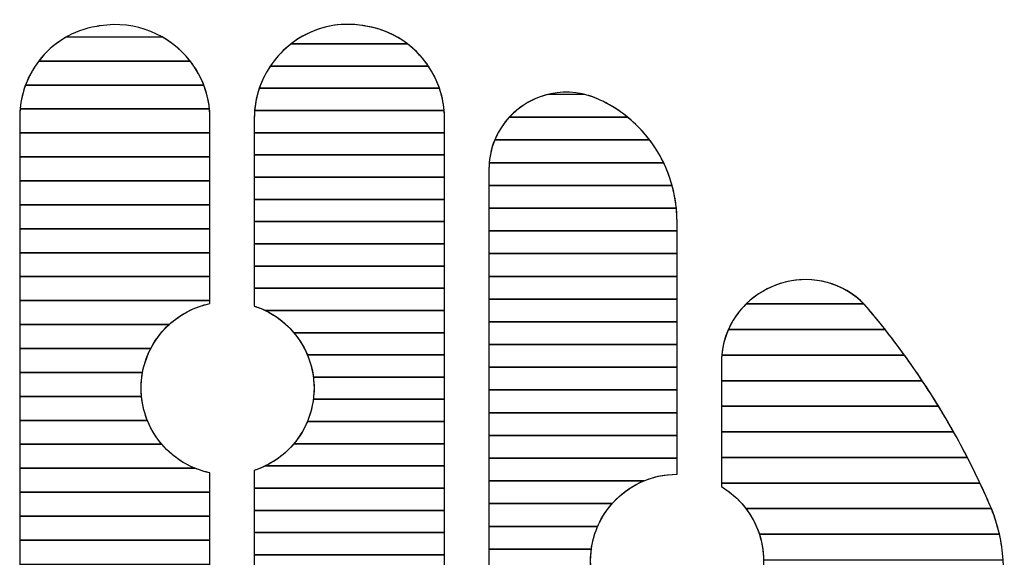
# Model space of a CAD drawing. Units: millimetres. Extents: x 1152436 to 1404220, y 347745 to 502185.
# Drawn here: x 1332337 to 1332691, y 478325 to 478519 of the extents above; entities that cross this region are included whole.
import ezdxf

# ---------------------------------------------------------------- set-up
doc = ezdxf.new("R2010")
doc.units = ezdxf.units.MM
doc.header["$LTSCALE"] = 1000
doc.layers.add('layer 1', color=7, linetype='Continuous')
doc.layers.add('材质标注', color=146, linetype='Continuous')

# ---------------------------------------------------------------- blocks, each defined once
blk = doc.blocks.new('LinkSeeBox')
at = {"layer": 'layer 1', "color": 7}
for points, knots in [([(3169.44, 2830.28), (3169.44, 2830.28), (3085.59, 2830.28), (3085.59, 2830.28), (3085.59, 2830.28), (3093.23, 2840.26), (3104.5, 2847.39), (3117.67, 2849.52), (3117.67, 2849.52), (3118.3, 2849.62), (3118.93, 2849.72), (3119.57, 2849.82), (3119.57, 2849.82), (3139.42, 2852.95), (3158.14, 2844.72), (3169.44, 2830.28)], [0, 0, 0, 0, 0.2, 0.2, 0.2, 0.2, 0.4, 0.4, 0.4, 0.4, 0.6, 0.6, 0.6, 0.6, 1, 1, 1, 1]), ([(3301.4, 2827.52), (3301.4, 2827.52), (3213.84, 2827.52), (3213.84, 2827.52), (3213.84, 2827.52), (3224.59, 2843.55), (3243.85, 2853.22), (3264.51, 2850.02), (3264.51, 2850.02), (3265.28, 2849.91), (3266.04, 2849.78), (3266.81, 2849.66), (3266.81, 2849.66), (3281.35, 2847.34), (3293.62, 2839.03), (3301.4, 2827.52)], [0, 0, 0, 0, 0.2, 0.2, 0.2, 0.2, 0.4, 0.4, 0.4, 0.4, 0.6, 0.6, 0.6, 0.6, 1, 1, 1, 1]), ([(3289.77, 2839.83), (3289.77, 2839.83), (3225.32, 2839.83), (3225.32, 2839.83), (3225.32, 2839.83), (3236.02, 2848.12), (3249.91, 2852.28), (3264.51, 2850.02), (3264.51, 2850.02), (3265.28, 2849.91), (3266.04, 2849.78), (3266.81, 2849.66), (3266.81, 2849.66), (3275.41, 2848.29), (3283.22, 2844.82), (3289.77, 2839.83)], [0, 0, 0, 0, 0.2, 0.2, 0.2, 0.2, 0.4, 0.4, 0.4, 0.4, 0.6, 0.6, 0.6, 0.6, 1, 1, 1, 1]), ([(3100.76, 2843.55), (3100.76, 2843.55), (3154.07, 2843.55), (3154.07, 2843.55), (3154.07, 2843.55), (3164.41, 2837.65), (3172.61, 2828.34), (3176.97, 2817.01), (3176.97, 2817.01), (3176.97, 2817.01), (3078.24, 2817.01), (3078.24, 2817.01), (3078.24, 2817.01), (3082.42, 2828.21), (3090.4, 2837.64), (3100.76, 2843.55)], [0, 0, 0, 0, 0.2, 0.2, 0.2, 0.2, 0.4, 0.4, 0.4, 0.4, 0.6, 0.6, 0.6, 0.6, 1, 1, 1, 1]), ([(3225.32, 2839.83), (3225.32, 2839.83), (3289.77, 2839.83), (3289.77, 2839.83), (3289.77, 2839.83), (3297.94, 2833.61), (3304.16, 2825.03), (3307.54, 2815.21), (3307.54, 2815.21), (3307.54, 2815.21), (3207.75, 2815.21), (3207.75, 2815.21), (3207.75, 2815.21), (3211.1, 2825.09), (3217.32, 2833.62), (3225.32, 2839.83)], [0, 0, 0, 0, 0.2, 0.2, 0.2, 0.2, 0.4, 0.4, 0.4, 0.4, 0.6, 0.6, 0.6, 0.6, 1, 1, 1, 1]), ([(3085.59, 2830.28), (3085.59, 2830.28), (3169.44, 2830.28), (3169.44, 2830.28), (3169.44, 2830.28), (3175.26, 2822.85), (3179.1, 2813.77), (3180.13, 2803.74), (3180.13, 2803.74), (3180.13, 2803.74), (3075.23, 2803.74), (3075.23, 2803.74), (3075.23, 2803.74), (3076.12, 2813.6), (3079.82, 2822.75), (3085.59, 2830.28)], [0, 0, 0, 0, 0.2, 0.2, 0.2, 0.2, 0.4, 0.4, 0.4, 0.4, 0.6, 0.6, 0.6, 0.6, 1, 1, 1, 1]), ([(3213.84, 2827.52), (3213.84, 2827.52), (3301.4, 2827.52), (3301.4, 2827.52), (3301.4, 2827.52), (3306.25, 2820.33), (3309.36, 2811.9), (3310.17, 2802.89), (3310.17, 2802.89), (3310.17, 2802.89), (3205.17, 2802.89), (3205.17, 2802.89), (3205.17, 2802.89), (3205.96, 2811.98), (3209.05, 2820.38), (3213.84, 2827.52)], [0, 0, 0, 0, 0.2, 0.2, 0.2, 0.2, 0.4, 0.4, 0.4, 0.4, 0.6, 0.6, 0.6, 0.6, 1, 1, 1, 1]), ([(3078.24, 2817.01), (3078.24, 2817.01), (3176.97, 2817.01), (3176.97, 2817.01), (3176.97, 2817.01), (3179.19, 2811.24), (3180.41, 2804.94), (3180.41, 2798.31), (3180.41, 2798.31), (3180.41, 2798.31), (3180.41, 2790.46), (3180.41, 2790.46), (3180.41, 2790.46), (3180.41, 2790.46), (3075.02, 2790.46), (3075.02, 2790.46), (3075.02, 2790.46), (3075.02, 2790.46), (3075.02, 2799.1), (3075.02, 2799.1), (3075.02, 2799.1), (3075.02, 2805.36), (3076.15, 2811.41), (3078.24, 2817.01)], [0, 0, 0, 0, 0.142857, 0.142857, 0.142857, 0.142857, 0.285714, 0.285714, 0.285714, 0.285714, 0.428571, 0.428571, 0.428571, 0.428571, 0.571429, 0.571429, 0.571429, 0.571429, 0.714286, 0.714286, 0.714286, 0.714286, 1, 1, 1, 1]), ([(3207.75, 2815.21), (3207.75, 2815.21), (3307.54, 2815.21), (3307.54, 2815.21), (3307.54, 2815.21), (3309.39, 2809.83), (3310.39, 2804.08), (3310.39, 2798.14), (3310.39, 2798.14), (3310.39, 2798.14), (3310.39, 2790.58), (3310.39, 2790.58), (3310.39, 2790.58), (3310.39, 2790.58), (3204.97, 2790.58), (3204.97, 2790.58), (3204.97, 2790.58), (3204.97, 2790.58), (3204.97, 2798.33), (3204.97, 2798.33), (3204.97, 2798.33), (3204.97, 2804.24), (3205.95, 2809.92), (3207.75, 2815.21)], [0, 0, 0, 0, 0.142857, 0.142857, 0.142857, 0.142857, 0.285714, 0.285714, 0.285714, 0.285714, 0.428571, 0.428571, 0.428571, 0.428571, 0.571429, 0.571429, 0.571429, 0.571429, 0.714286, 0.714286, 0.714286, 0.714286, 1, 1, 1, 1]), ([(3411.78, 2799.16), (3411.78, 2799.16), (3346.21, 2799.16), (3346.21, 2799.16), (3346.21, 2799.16), (3358.44, 2812.33), (3378.66, 2817.47), (3396.92, 2808.53), (3396.92, 2808.53), (3397.26, 2808.37), (3397.6, 2808.2), (3397.95, 2808.03), (3397.95, 2808.03), (3402.94, 2805.57), (3407.57, 2802.58), (3411.78, 2799.16)], [0, 0, 0, 0, 0.2, 0.2, 0.2, 0.2, 0.4, 0.4, 0.4, 0.4, 0.6, 0.6, 0.6, 0.6, 1, 1, 1, 1]), ([(3367.62, 2811.75), (3367.62, 2811.75), (3388.07, 2811.75), (3388.07, 2811.75), (3388.07, 2811.75), (3391.04, 2811.02), (3394.01, 2809.96), (3396.92, 2808.53), (3396.92, 2808.53), (3397.26, 2808.37), (3397.6, 2808.2), (3397.95, 2808.03), (3397.95, 2808.03), (3408.37, 2802.9), (3417.19, 2795.48), (3423.96, 2786.56), (3423.96, 2786.56), (3423.96, 2786.56), (3338.14, 2786.56), (3338.14, 2786.56), (3338.14, 2786.56), (3343.39, 2799.31), (3354.58, 2808.54), (3367.62, 2811.75)], [0, 0, 0, 0, 0.142857, 0.142857, 0.142857, 0.142857, 0.285714, 0.285714, 0.285714, 0.285714, 0.428571, 0.428571, 0.428571, 0.428571, 0.571429, 0.571429, 0.571429, 0.571429, 0.714286, 0.714286, 0.714286, 0.714286, 1, 1, 1, 1]), ([(3075.23, 2803.74), (3075.23, 2803.74), (3180.13, 2803.74), (3180.13, 2803.74), (3180.13, 2803.74), (3180.32, 2801.96), (3180.41, 2800.15), (3180.41, 2798.31), (3180.41, 2798.31), (3180.41, 2798.31), (3180.41, 2777.19), (3180.41, 2777.19), (3180.41, 2777.19), (3180.41, 2777.19), (3075.02, 2777.19), (3075.02, 2777.19), (3075.02, 2777.19), (3075.02, 2777.19), (3075.02, 2799.1), (3075.02, 2799.1), (3075.02, 2799.1), (3075.02, 2800.66), (3075.09, 2802.21), (3075.23, 2803.74)], [0, 0, 0, 0, 0.142857, 0.142857, 0.142857, 0.142857, 0.285714, 0.285714, 0.285714, 0.285714, 0.428571, 0.428571, 0.428571, 0.428571, 0.571429, 0.571429, 0.571429, 0.571429, 0.714286, 0.714286, 0.714286, 0.714286, 1, 1, 1, 1]), ([(3205.17, 2802.89), (3205.17, 2802.89), (3310.17, 2802.89), (3310.17, 2802.89), (3310.17, 2802.89), (3310.31, 2801.33), (3310.39, 2799.74), (3310.39, 2798.14), (3310.39, 2798.14), (3310.39, 2798.14), (3310.39, 2778.27), (3310.39, 2778.27), (3310.39, 2778.27), (3310.39, 2778.27), (3204.97, 2778.27), (3204.97, 2778.27), (3204.97, 2778.27), (3204.97, 2778.27), (3204.97, 2798.33), (3204.97, 2798.33), (3204.97, 2798.33), (3204.97, 2799.87), (3205.04, 2801.39), (3205.17, 2802.89)], [0, 0, 0, 0, 0.142857, 0.142857, 0.142857, 0.142857, 0.285714, 0.285714, 0.285714, 0.285714, 0.428571, 0.428571, 0.428571, 0.428571, 0.571429, 0.571429, 0.571429, 0.571429, 0.714286, 0.714286, 0.714286, 0.714286, 1, 1, 1, 1]), ([(3346.21, 2799.16), (3346.21, 2799.16), (3411.78, 2799.16), (3411.78, 2799.16), (3411.78, 2799.16), (3420.22, 2792.29), (3426.99, 2783.66), (3431.68, 2773.96), (3431.68, 2773.96), (3431.68, 2773.96), (3335.11, 2773.96), (3335.11, 2773.96), (3335.11, 2773.96), (3335.95, 2783.88), (3340.07, 2792.53), (3346.21, 2799.16)], [0, 0, 0, 0, 0.2, 0.2, 0.2, 0.2, 0.4, 0.4, 0.4, 0.4, 0.6, 0.6, 0.6, 0.6, 1, 1, 1, 1]), ([(3075.02, 2790.46), (3075.02, 2790.46), (3180.41, 2790.46), (3180.41, 2790.46), (3180.41, 2790.46), (3180.41, 2790.46), (3180.41, 2763.92), (3180.41, 2763.92), (3180.41, 2763.92), (3180.41, 2763.92), (3075.02, 2763.92), (3075.02, 2763.92), (3075.02, 2763.92), (3075.02, 2763.92), (3075.02, 2790.46), (3075.02, 2790.46)], [0, 0, 0, 0, 0.2, 0.2, 0.2, 0.2, 0.4, 0.4, 0.4, 0.4, 0.6, 0.6, 0.6, 0.6, 1, 1, 1, 1]), ([(3204.97, 2790.58), (3204.97, 2790.58), (3310.39, 2790.58), (3310.39, 2790.58), (3310.39, 2790.58), (3310.39, 2790.58), (3310.39, 2765.96), (3310.39, 2765.96), (3310.39, 2765.96), (3310.39, 2765.96), (3204.97, 2765.96), (3204.97, 2765.96), (3204.97, 2765.96), (3204.97, 2765.96), (3204.97, 2790.58), (3204.97, 2790.58)], [0, 0, 0, 0, 0.2, 0.2, 0.2, 0.2, 0.4, 0.4, 0.4, 0.4, 0.6, 0.6, 0.6, 0.6, 1, 1, 1, 1]), ([(3338.14, 2786.56), (3338.14, 2786.56), (3423.96, 2786.56), (3423.96, 2786.56), (3423.96, 2786.56), (3429.64, 2779.07), (3433.88, 2770.52), (3436.42, 2761.37), (3436.42, 2761.37), (3436.42, 2761.37), (3334.95, 2761.37), (3334.95, 2761.37), (3334.95, 2761.37), (3334.95, 2761.37), (3334.95, 2770.2), (3334.95, 2770.2), (3334.95, 2770.2), (3334.95, 2776.09), (3336.1, 2781.59), (3338.14, 2786.56)], [0, 0, 0, 0, 0.166667, 0.166667, 0.166667, 0.166667, 0.333333, 0.333333, 0.333333, 0.333333, 0.5, 0.5, 0.5, 0.5, 0.666667, 0.666667, 0.666667, 0.666667, 1, 1, 1, 1]), ([(3075.02, 2777.19), (3075.02, 2777.19), (3180.41, 2777.19), (3180.41, 2777.19), (3180.41, 2777.19), (3180.41, 2777.19), (3180.41, 2750.65), (3180.41, 2750.65), (3180.41, 2750.65), (3180.41, 2750.65), (3075.02, 2750.65), (3075.02, 2750.65), (3075.02, 2750.65), (3075.02, 2750.65), (3075.02, 2777.19), (3075.02, 2777.19)], [0, 0, 0, 0, 0.2, 0.2, 0.2, 0.2, 0.4, 0.4, 0.4, 0.4, 0.6, 0.6, 0.6, 0.6, 1, 1, 1, 1]), ([(3204.97, 2778.27), (3204.97, 2778.27), (3310.39, 2778.27), (3310.39, 2778.27), (3310.39, 2778.27), (3310.39, 2778.27), (3310.39, 2753.65), (3310.39, 2753.65), (3310.39, 2753.65), (3310.39, 2753.65), (3204.97, 2753.65), (3204.97, 2753.65), (3204.97, 2753.65), (3204.97, 2753.65), (3204.97, 2778.27), (3204.97, 2778.27)], [0, 0, 0, 0, 0.2, 0.2, 0.2, 0.2, 0.4, 0.4, 0.4, 0.4, 0.6, 0.6, 0.6, 0.6, 1, 1, 1, 1]), ([(3335.11, 2773.96), (3335.11, 2773.96), (3431.68, 2773.96), (3431.68, 2773.96), (3431.68, 2773.96), (3435.46, 2766.14), (3437.89, 2757.62), (3438.77, 2748.77), (3438.77, 2748.77), (3438.77, 2748.77), (3334.95, 2748.77), (3334.95, 2748.77), (3334.95, 2748.77), (3334.95, 2748.77), (3334.95, 2770.2), (3334.95, 2770.2), (3334.95, 2770.2), (3334.95, 2771.48), (3335.01, 2772.73), (3335.11, 2773.96)], [0, 0, 0, 0, 0.166667, 0.166667, 0.166667, 0.166667, 0.333333, 0.333333, 0.333333, 0.333333, 0.5, 0.5, 0.5, 0.5, 0.666667, 0.666667, 0.666667, 0.666667, 1, 1, 1, 1]), ([(3204.97, 2765.96), (3204.97, 2765.96), (3310.39, 2765.96), (3310.39, 2765.96), (3310.39, 2765.96), (3310.39, 2765.96), (3310.39, 2741.34), (3310.39, 2741.34), (3310.39, 2741.34), (3310.39, 2741.34), (3204.97, 2741.34), (3204.97, 2741.34), (3204.97, 2741.34), (3204.97, 2741.34), (3204.97, 2765.96), (3204.97, 2765.96)], [0, 0, 0, 0, 0.2, 0.2, 0.2, 0.2, 0.4, 0.4, 0.4, 0.4, 0.6, 0.6, 0.6, 0.6, 1, 1, 1, 1]), ([(3075.02, 2763.92), (3075.02, 2763.92), (3180.41, 2763.92), (3180.41, 2763.92), (3180.41, 2763.92), (3180.41, 2763.92), (3180.41, 2737.37), (3180.41, 2737.37), (3180.41, 2737.37), (3180.41, 2737.37), (3075.02, 2737.37), (3075.02, 2737.37), (3075.02, 2737.37), (3075.02, 2737.37), (3075.02, 2763.92), (3075.02, 2763.92)], [0, 0, 0, 0, 0.2, 0.2, 0.2, 0.2, 0.4, 0.4, 0.4, 0.4, 0.6, 0.6, 0.6, 0.6, 1, 1, 1, 1]), ([(3334.95, 2761.37), (3334.95, 2761.37), (3436.42, 2761.37), (3436.42, 2761.37), (3436.42, 2761.37), (3438.2, 2754.94), (3439.14, 2748.21), (3439.14, 2741.35), (3439.14, 2741.35), (3439.14, 2741.35), (3439.14, 2736.18), (3439.14, 2736.18), (3439.14, 2736.18), (3439.14, 2736.18), (3334.95, 2736.18), (3334.95, 2736.18), (3334.95, 2736.18), (3334.95, 2736.18), (3334.95, 2761.37), (3334.95, 2761.37)], [0, 0, 0, 0, 0.166667, 0.166667, 0.166667, 0.166667, 0.333333, 0.333333, 0.333333, 0.333333, 0.5, 0.5, 0.5, 0.5, 0.666667, 0.666667, 0.666667, 0.666667, 1, 1, 1, 1]), ([(3075.02, 2750.65), (3075.02, 2750.65), (3180.41, 2750.65), (3180.41, 2750.65), (3180.41, 2750.65), (3180.41, 2750.65), (3180.41, 2724.1), (3180.41, 2724.1), (3180.41, 2724.1), (3180.41, 2724.1), (3075.02, 2724.1), (3075.02, 2724.1), (3075.02, 2724.1), (3075.02, 2724.1), (3075.02, 2750.65), (3075.02, 2750.65)], [0, 0, 0, 0, 0.2, 0.2, 0.2, 0.2, 0.4, 0.4, 0.4, 0.4, 0.6, 0.6, 0.6, 0.6, 1, 1, 1, 1]), ([(3204.97, 2753.65), (3204.97, 2753.65), (3310.39, 2753.65), (3310.39, 2753.65), (3310.39, 2753.65), (3310.39, 2753.65), (3310.39, 2729.03), (3310.39, 2729.03), (3310.39, 2729.03), (3310.39, 2729.03), (3204.97, 2729.03), (3204.97, 2729.03), (3204.97, 2729.03), (3204.97, 2729.03), (3204.97, 2753.65), (3204.97, 2753.65)], [0, 0, 0, 0, 0.2, 0.2, 0.2, 0.2, 0.4, 0.4, 0.4, 0.4, 0.6, 0.6, 0.6, 0.6, 1, 1, 1, 1]), ([(3334.95, 2748.77), (3334.95, 2748.77), (3438.77, 2748.77), (3438.77, 2748.77), (3438.77, 2748.77), (3439.01, 2746.32), (3439.14, 2743.85), (3439.14, 2741.35), (3439.14, 2741.35), (3439.14, 2741.35), (3439.14, 2723.58), (3439.14, 2723.58), (3439.14, 2723.58), (3439.14, 2723.58), (3334.95, 2723.58), (3334.95, 2723.58), (3334.95, 2723.58), (3334.95, 2723.58), (3334.95, 2748.77), (3334.95, 2748.77)], [0, 0, 0, 0, 0.166667, 0.166667, 0.166667, 0.166667, 0.333333, 0.333333, 0.333333, 0.333333, 0.5, 0.5, 0.5, 0.5, 0.666667, 0.666667, 0.666667, 0.666667, 1, 1, 1, 1]), ([(3204.97, 2741.34), (3204.97, 2741.34), (3310.39, 2741.34), (3310.39, 2741.34), (3310.39, 2741.34), (3310.39, 2741.34), (3310.39, 2716.71), (3310.39, 2716.71), (3310.39, 2716.71), (3310.39, 2716.71), (3204.97, 2716.71), (3204.97, 2716.71), (3204.97, 2716.71), (3204.97, 2716.71), (3204.97, 2741.34), (3204.97, 2741.34)], [0, 0, 0, 0, 0.2, 0.2, 0.2, 0.2, 0.4, 0.4, 0.4, 0.4, 0.6, 0.6, 0.6, 0.6, 1, 1, 1, 1]), ([(3075.02, 2737.37), (3075.02, 2737.37), (3180.41, 2737.37), (3180.41, 2737.37), (3180.41, 2737.37), (3180.41, 2737.37), (3180.41, 2710.83), (3180.41, 2710.83), (3180.41, 2710.83), (3180.41, 2710.83), (3075.02, 2710.83), (3075.02, 2710.83), (3075.02, 2710.83), (3075.02, 2710.83), (3075.02, 2737.37), (3075.02, 2737.37)], [0, 0, 0, 0, 0.2, 0.2, 0.2, 0.2, 0.4, 0.4, 0.4, 0.4, 0.6, 0.6, 0.6, 0.6, 1, 1, 1, 1]), ([(3334.95, 2736.18), (3334.95, 2736.18), (3439.14, 2736.18), (3439.14, 2736.18), (3439.14, 2736.18), (3439.14, 2736.18), (3439.14, 2710.99), (3439.14, 2710.99), (3439.14, 2710.99), (3439.14, 2710.99), (3334.95, 2710.99), (3334.95, 2710.99), (3334.95, 2710.99), (3334.95, 2710.99), (3334.95, 2736.18), (3334.95, 2736.18)], [0, 0, 0, 0, 0.2, 0.2, 0.2, 0.2, 0.4, 0.4, 0.4, 0.4, 0.6, 0.6, 0.6, 0.6, 1, 1, 1, 1]), ([(3204.97, 2729.03), (3204.97, 2729.03), (3310.39, 2729.03), (3310.39, 2729.03), (3310.39, 2729.03), (3310.39, 2729.03), (3310.39, 2704.4), (3310.39, 2704.4), (3310.39, 2704.4), (3310.39, 2704.4), (3204.97, 2704.4), (3204.97, 2704.4), (3204.97, 2704.4), (3204.97, 2704.4), (3204.97, 2729.03), (3204.97, 2729.03)], [0, 0, 0, 0, 0.2, 0.2, 0.2, 0.2, 0.4, 0.4, 0.4, 0.4, 0.6, 0.6, 0.6, 0.6, 1, 1, 1, 1]), ([(3075.02, 2724.1), (3075.02, 2724.1), (3180.41, 2724.1), (3180.41, 2724.1), (3180.41, 2724.1), (3180.41, 2724.1), (3180.41, 2697.56), (3180.41, 2697.56), (3180.41, 2697.56), (3180.41, 2697.56), (3075.02, 2697.56), (3075.02, 2697.56), (3075.02, 2697.56), (3075.02, 2697.56), (3075.02, 2724.1), (3075.02, 2724.1)], [0, 0, 0, 0, 0.2, 0.2, 0.2, 0.2, 0.4, 0.4, 0.4, 0.4, 0.6, 0.6, 0.6, 0.6, 1, 1, 1, 1]), ([(3334.95, 2723.58), (3334.95, 2723.58), (3439.14, 2723.58), (3439.14, 2723.58), (3439.14, 2723.58), (3439.14, 2723.58), (3439.14, 2698.39), (3439.14, 2698.39), (3439.14, 2698.39), (3439.14, 2698.39), (3334.95, 2698.39), (3334.95, 2698.39), (3334.95, 2698.39), (3334.95, 2698.39), (3334.95, 2723.58), (3334.95, 2723.58)], [0, 0, 0, 0, 0.2, 0.2, 0.2, 0.2, 0.4, 0.4, 0.4, 0.4, 0.6, 0.6, 0.6, 0.6, 1, 1, 1, 1]), ([(3204.97, 2716.71), (3204.97, 2716.71), (3310.39, 2716.71), (3310.39, 2716.71), (3310.39, 2716.71), (3310.39, 2716.71), (3310.39, 2692.09), (3310.39, 2692.09), (3310.39, 2692.09), (3310.39, 2692.09), (3211.06, 2692.09), (3211.06, 2692.09), (3211.06, 2692.09), (3209.1, 2693.04), (3207.07, 2693.86), (3204.97, 2694.54), (3204.97, 2694.54), (3204.97, 2694.54), (3204.97, 2716.71), (3204.97, 2716.71)], [0, 0, 0, 0, 0.166667, 0.166667, 0.166667, 0.166667, 0.333333, 0.333333, 0.333333, 0.333333, 0.5, 0.5, 0.5, 0.5, 0.666667, 0.666667, 0.666667, 0.666667, 1, 1, 1, 1]), ([(3554.4, 2681.52), (3554.4, 2681.52), (3467.56, 2681.52), (3467.56, 2681.52), (3467.56, 2681.52), (3480.36, 2710.77), (3522.03, 2720.41), (3545.26, 2692.77), (3545.26, 2692.77), (3548.37, 2689.07), (3551.42, 2685.32), (3554.4, 2681.52)], [0, 0, 0, 0, 0.25, 0.25, 0.25, 0.25, 0.5, 0.5, 0.5, 0.5, 1, 1, 1, 1]), ([(3075.02, 2710.83), (3075.02, 2710.83), (3180.41, 2710.83), (3180.41, 2710.83), (3180.41, 2710.83), (3180.41, 2710.83), (3180.41, 2695.9), (3180.41, 2695.9), (3180.41, 2695.9), (3171.8, 2694.11), (3164.04, 2690.01), (3157.8, 2684.28), (3157.8, 2684.28), (3157.8, 2684.28), (3075.02, 2684.28), (3075.02, 2684.28), (3075.02, 2684.28), (3075.02, 2684.28), (3075.02, 2710.83), (3075.02, 2710.83)], [0, 0, 0, 0, 0.166667, 0.166667, 0.166667, 0.166667, 0.333333, 0.333333, 0.333333, 0.333333, 0.5, 0.5, 0.5, 0.5, 0.666667, 0.666667, 0.666667, 0.666667, 1, 1, 1, 1]), ([(3334.95, 2710.99), (3334.95, 2710.99), (3439.14, 2710.99), (3439.14, 2710.99), (3439.14, 2710.99), (3439.14, 2710.99), (3439.14, 2685.79), (3439.14, 2685.79), (3439.14, 2685.79), (3439.14, 2685.79), (3334.95, 2685.79), (3334.95, 2685.79), (3334.95, 2685.79), (3334.95, 2685.79), (3334.95, 2710.99), (3334.95, 2710.99)], [0, 0, 0, 0, 0.2, 0.2, 0.2, 0.2, 0.4, 0.4, 0.4, 0.4, 0.6, 0.6, 0.6, 0.6, 1, 1, 1, 1]), ([(3542.59, 2695.7), (3542.59, 2695.7), (3477.4, 2695.7), (3477.4, 2695.7), (3477.4, 2695.7), (3494.42, 2712.27), (3523.53, 2715.03), (3542.59, 2695.7)], [0, 0, 0, 0, 0.333333, 0.333333, 0.333333, 0.333333, 1, 1, 1, 1]), ([(3204.97, 2704.4), (3204.97, 2704.4), (3310.39, 2704.4), (3310.39, 2704.4), (3310.39, 2704.4), (3310.39, 2704.4), (3310.39, 2679.78), (3310.39, 2679.78), (3310.39, 2679.78), (3310.39, 2679.78), (3226.86, 2679.78), (3226.86, 2679.78), (3226.86, 2679.78), (3221.15, 2686.56), (3213.6, 2691.74), (3204.97, 2694.54), (3204.97, 2694.54), (3204.97, 2694.54), (3204.97, 2704.4), (3204.97, 2704.4)], [0, 0, 0, 0, 0.166667, 0.166667, 0.166667, 0.166667, 0.333333, 0.333333, 0.333333, 0.333333, 0.5, 0.5, 0.5, 0.5, 0.666667, 0.666667, 0.666667, 0.666667, 1, 1, 1, 1]), ([(3075.02, 2697.56), (3075.02, 2697.56), (3180.41, 2697.56), (3180.41, 2697.56), (3180.41, 2697.56), (3180.41, 2697.56), (3180.41, 2695.9), (3180.41, 2695.9), (3180.41, 2695.9), (3166.12, 2692.93), (3154.16, 2683.61), (3147.63, 2671.01), (3147.63, 2671.01), (3147.63, 2671.01), (3075.02, 2671.01), (3075.02, 2671.01), (3075.02, 2671.01), (3075.02, 2671.01), (3075.02, 2697.56), (3075.02, 2697.56)], [0, 0, 0, 0, 0.166667, 0.166667, 0.166667, 0.166667, 0.333333, 0.333333, 0.333333, 0.333333, 0.5, 0.5, 0.5, 0.5, 0.666667, 0.666667, 0.666667, 0.666667, 1, 1, 1, 1]), ([(3334.95, 2698.39), (3334.95, 2698.39), (3439.14, 2698.39), (3439.14, 2698.39), (3439.14, 2698.39), (3439.14, 2698.39), (3439.14, 2673.2), (3439.14, 2673.2), (3439.14, 2673.2), (3439.14, 2673.2), (3334.95, 2673.2), (3334.95, 2673.2), (3334.95, 2673.2), (3334.95, 2673.2), (3334.95, 2698.39), (3334.95, 2698.39)], [0, 0, 0, 0, 0.2, 0.2, 0.2, 0.2, 0.4, 0.4, 0.4, 0.4, 0.6, 0.6, 0.6, 0.6, 1, 1, 1, 1]), ([(3477.4, 2695.7), (3477.4, 2695.7), (3542.59, 2695.7), (3542.59, 2695.7), (3542.59, 2695.7), (3543.5, 2694.78), (3544.4, 2693.8), (3545.26, 2692.77), (3545.26, 2692.77), (3552.18, 2684.53), (3558.8, 2676.05), (3565.1, 2667.34), (3565.1, 2667.34), (3565.1, 2667.34), (3463.92, 2667.34), (3463.92, 2667.34), (3463.92, 2667.34), (3465.01, 2678.91), (3470.09, 2688.58), (3477.4, 2695.7)], [0, 0, 0, 0, 0.166667, 0.166667, 0.166667, 0.166667, 0.333333, 0.333333, 0.333333, 0.333333, 0.5, 0.5, 0.5, 0.5, 0.666667, 0.666667, 0.666667, 0.666667, 1, 1, 1, 1]), ([(3211.06, 2692.09), (3211.06, 2692.09), (3310.39, 2692.09), (3310.39, 2692.09), (3310.39, 2692.09), (3310.39, 2692.09), (3310.39, 2667.47), (3310.39, 2667.47), (3310.39, 2667.47), (3310.39, 2667.47), (3234.38, 2667.47), (3234.38, 2667.47), (3234.38, 2667.47), (3229.87, 2678.24), (3221.53, 2687.01), (3211.06, 2692.09)], [0, 0, 0, 0, 0.2, 0.2, 0.2, 0.2, 0.4, 0.4, 0.4, 0.4, 0.6, 0.6, 0.6, 0.6, 1, 1, 1, 1]), ([(3075.02, 2684.28), (3075.02, 2684.28), (3157.8, 2684.28), (3157.8, 2684.28), (3157.8, 2684.28), (3150.3, 2677.4), (3145, 2668.16), (3143.08, 2657.74), (3143.08, 2657.74), (3143.08, 2657.74), (3075.02, 2657.74), (3075.02, 2657.74), (3075.02, 2657.74), (3075.02, 2657.74), (3075.02, 2684.28), (3075.02, 2684.28)], [0, 0, 0, 0, 0.2, 0.2, 0.2, 0.2, 0.4, 0.4, 0.4, 0.4, 0.6, 0.6, 0.6, 0.6, 1, 1, 1, 1]), ([(3334.95, 2685.79), (3334.95, 2685.79), (3439.14, 2685.79), (3439.14, 2685.79), (3439.14, 2685.79), (3439.14, 2685.79), (3439.14, 2660.6), (3439.14, 2660.6), (3439.14, 2660.6), (3439.14, 2660.6), (3334.95, 2660.6), (3334.95, 2660.6), (3334.95, 2660.6), (3334.95, 2660.6), (3334.95, 2685.79), (3334.95, 2685.79)], [0, 0, 0, 0, 0.2, 0.2, 0.2, 0.2, 0.4, 0.4, 0.4, 0.4, 0.6, 0.6, 0.6, 0.6, 1, 1, 1, 1]), ([(3226.86, 2679.78), (3226.86, 2679.78), (3310.39, 2679.78), (3310.39, 2679.78), (3310.39, 2679.78), (3310.39, 2679.78), (3310.39, 2655.15), (3310.39, 2655.15), (3310.39, 2655.15), (3310.39, 2655.15), (3237.68, 2655.15), (3237.68, 2655.15), (3237.68, 2655.15), (3236.48, 2664.47), (3232.61, 2672.94), (3226.86, 2679.78)], [0, 0, 0, 0, 0.2, 0.2, 0.2, 0.2, 0.4, 0.4, 0.4, 0.4, 0.6, 0.6, 0.6, 0.6, 1, 1, 1, 1]), ([(3467.56, 2681.52), (3467.56, 2681.52), (3554.4, 2681.52), (3554.4, 2681.52), (3554.4, 2681.52), (3561.62, 2672.35), (3568.48, 2662.89), (3574.95, 2653.17), (3574.95, 2653.17), (3574.95, 2653.17), (3463.7, 2653.17), (3463.7, 2653.17), (3463.7, 2653.17), (3463.7, 2653.17), (3463.7, 2662.66), (3463.7, 2662.66), (3463.7, 2662.66), (3463.7, 2669.59), (3465.1, 2675.92), (3467.56, 2681.52)], [0, 0, 0, 0, 0.166667, 0.166667, 0.166667, 0.166667, 0.333333, 0.333333, 0.333333, 0.333333, 0.5, 0.5, 0.5, 0.5, 0.666667, 0.666667, 0.666667, 0.666667, 1, 1, 1, 1]), ([(3334.95, 2673.2), (3334.95, 2673.2), (3439.14, 2673.2), (3439.14, 2673.2), (3439.14, 2673.2), (3439.14, 2673.2), (3439.14, 2648.01), (3439.14, 2648.01), (3439.14, 2648.01), (3439.14, 2648.01), (3334.95, 2648.01), (3334.95, 2648.01), (3334.95, 2648.01), (3334.95, 2648.01), (3334.95, 2673.2), (3334.95, 2673.2)], [0, 0, 0, 0, 0.2, 0.2, 0.2, 0.2, 0.4, 0.4, 0.4, 0.4, 0.6, 0.6, 0.6, 0.6, 1, 1, 1, 1]), ([(3075.02, 2671.01), (3075.02, 2671.01), (3147.63, 2671.01), (3147.63, 2671.01), (3147.63, 2671.01), (3144.21, 2664.42), (3142.28, 2656.94), (3142.28, 2649), (3142.28, 2649), (3142.28, 2647.47), (3142.36, 2645.96), (3142.5, 2644.47), (3142.5, 2644.47), (3142.5, 2644.47), (3075.02, 2644.47), (3075.02, 2644.47), (3075.02, 2644.47), (3075.02, 2644.47), (3075.02, 2671.01), (3075.02, 2671.01)], [0, 0, 0, 0, 0.166667, 0.166667, 0.166667, 0.166667, 0.333333, 0.333333, 0.333333, 0.333333, 0.5, 0.5, 0.5, 0.5, 0.666667, 0.666667, 0.666667, 0.666667, 1, 1, 1, 1]), ([(3234.38, 2667.47), (3234.38, 2667.47), (3310.39, 2667.47), (3310.39, 2667.47), (3310.39, 2667.47), (3310.39, 2667.47), (3310.39, 2642.84), (3310.39, 2642.84), (3310.39, 2642.84), (3310.39, 2642.84), (3237.68, 2642.84), (3237.68, 2642.84), (3237.68, 2642.84), (3237.94, 2644.86), (3238.07, 2646.91), (3238.07, 2649), (3238.07, 2649), (3238.07, 2655.55), (3236.76, 2661.79), (3234.38, 2667.47)], [0, 0, 0, 0, 0.166667, 0.166667, 0.166667, 0.166667, 0.333333, 0.333333, 0.333333, 0.333333, 0.5, 0.5, 0.5, 0.5, 0.666667, 0.666667, 0.666667, 0.666667, 1, 1, 1, 1]), ([(3463.92, 2667.34), (3463.92, 2667.34), (3565.1, 2667.34), (3565.1, 2667.34), (3565.1, 2667.34), (3571.76, 2658.14), (3578.07, 2648.68), (3584.01, 2638.99), (3584.01, 2638.99), (3584.01, 2638.99), (3463.7, 2638.99), (3463.7, 2638.99), (3463.7, 2638.99), (3463.7, 2638.99), (3463.7, 2662.66), (3463.7, 2662.66), (3463.7, 2662.66), (3463.7, 2664.26), (3463.78, 2665.81), (3463.92, 2667.34)], [0, 0, 0, 0, 0.166667, 0.166667, 0.166667, 0.166667, 0.333333, 0.333333, 0.333333, 0.333333, 0.5, 0.5, 0.5, 0.5, 0.666667, 0.666667, 0.666667, 0.666667, 1, 1, 1, 1]), ([(3075.02, 2657.74), (3075.02, 2657.74), (3143.08, 2657.74), (3143.08, 2657.74), (3143.08, 2657.74), (3142.56, 2654.91), (3142.28, 2651.99), (3142.28, 2649), (3142.28, 2649), (3142.28, 2642.71), (3143.5, 2636.7), (3145.71, 2631.19), (3145.71, 2631.19), (3145.71, 2631.19), (3075.02, 2631.19), (3075.02, 2631.19), (3075.02, 2631.19), (3075.02, 2631.19), (3075.02, 2657.74), (3075.02, 2657.74)], [0, 0, 0, 0, 0.166667, 0.166667, 0.166667, 0.166667, 0.333333, 0.333333, 0.333333, 0.333333, 0.5, 0.5, 0.5, 0.5, 0.666667, 0.666667, 0.666667, 0.666667, 1, 1, 1, 1]), ([(3334.95, 2660.6), (3334.95, 2660.6), (3439.14, 2660.6), (3439.14, 2660.6), (3439.14, 2660.6), (3439.14, 2660.6), (3439.14, 2635.41), (3439.14, 2635.41), (3439.14, 2635.41), (3439.14, 2635.41), (3334.95, 2635.41), (3334.95, 2635.41), (3334.95, 2635.41), (3334.95, 2635.41), (3334.95, 2660.6), (3334.95, 2660.6)], [0, 0, 0, 0, 0.2, 0.2, 0.2, 0.2, 0.4, 0.4, 0.4, 0.4, 0.6, 0.6, 0.6, 0.6, 1, 1, 1, 1]), ([(3237.68, 2655.15), (3237.68, 2655.15), (3310.39, 2655.15), (3310.39, 2655.15), (3310.39, 2655.15), (3310.39, 2655.15), (3310.39, 2630.53), (3310.39, 2630.53), (3310.39, 2630.53), (3310.39, 2630.53), (3234.37, 2630.53), (3234.37, 2630.53), (3234.37, 2630.53), (3236.76, 2636.21), (3238.07, 2642.45), (3238.07, 2649), (3238.07, 2649), (3238.07, 2651.09), (3237.94, 2653.14), (3237.68, 2655.15)], [0, 0, 0, 0, 0.166667, 0.166667, 0.166667, 0.166667, 0.333333, 0.333333, 0.333333, 0.333333, 0.5, 0.5, 0.5, 0.5, 0.666667, 0.666667, 0.666667, 0.666667, 1, 1, 1, 1]), ([(3463.7, 2653.17), (3463.7, 2653.17), (3574.95, 2653.17), (3574.95, 2653.17), (3574.95, 2653.17), (3581.1, 2643.94), (3586.9, 2634.48), (3592.34, 2624.81), (3592.34, 2624.81), (3592.34, 2624.81), (3463.7, 2624.81), (3463.7, 2624.81), (3463.7, 2624.81), (3463.7, 2624.81), (3463.7, 2653.17), (3463.7, 2653.17)], [0, 0, 0, 0, 0.2, 0.2, 0.2, 0.2, 0.4, 0.4, 0.4, 0.4, 0.6, 0.6, 0.6, 0.6, 1, 1, 1, 1]), ([(3334.95, 2648.01), (3334.95, 2648.01), (3439.14, 2648.01), (3439.14, 2648.01), (3439.14, 2648.01), (3439.14, 2648.01), (3439.14, 2622.81), (3439.14, 2622.81), (3439.14, 2622.81), (3439.14, 2622.81), (3334.95, 2622.81), (3334.95, 2622.81), (3334.95, 2622.81), (3334.95, 2622.81), (3334.95, 2648.01), (3334.95, 2648.01)], [0, 0, 0, 0, 0.2, 0.2, 0.2, 0.2, 0.4, 0.4, 0.4, 0.4, 0.6, 0.6, 0.6, 0.6, 1, 1, 1, 1]), ([(3075.02, 2644.47), (3075.02, 2644.47), (3142.5, 2644.47), (3142.5, 2644.47), (3142.5, 2644.47), (3143.44, 2634.38), (3147.52, 2625.21), (3153.74, 2617.92), (3153.74, 2617.92), (3153.74, 2617.92), (3075.02, 2617.92), (3075.02, 2617.92), (3075.02, 2617.92), (3075.02, 2617.92), (3075.02, 2644.47), (3075.02, 2644.47)], [0, 0, 0, 0, 0.2, 0.2, 0.2, 0.2, 0.4, 0.4, 0.4, 0.4, 0.6, 0.6, 0.6, 0.6, 1, 1, 1, 1]), ([(3237.68, 2642.84), (3237.68, 2642.84), (3310.39, 2642.84), (3310.39, 2642.84), (3310.39, 2642.84), (3310.39, 2642.84), (3310.39, 2618.22), (3310.39, 2618.22), (3310.39, 2618.22), (3310.39, 2618.22), (3226.85, 2618.22), (3226.85, 2618.22), (3226.85, 2618.22), (3232.61, 2625.06), (3236.48, 2633.53), (3237.68, 2642.84)], [0, 0, 0, 0, 0.2, 0.2, 0.2, 0.2, 0.4, 0.4, 0.4, 0.4, 0.6, 0.6, 0.6, 0.6, 1, 1, 1, 1]), ([(3334.95, 2635.41), (3334.95, 2635.41), (3439.14, 2635.41), (3439.14, 2635.41), (3439.14, 2635.41), (3439.14, 2635.41), (3439.14, 2610.22), (3439.14, 2610.22), (3439.14, 2610.22), (3439.14, 2610.22), (3334.95, 2610.22), (3334.95, 2610.22), (3334.95, 2610.22), (3334.95, 2610.22), (3334.95, 2635.41), (3334.95, 2635.41)], [0, 0, 0, 0, 0.2, 0.2, 0.2, 0.2, 0.4, 0.4, 0.4, 0.4, 0.6, 0.6, 0.6, 0.6, 1, 1, 1, 1]), ([(3463.7, 2638.99), (3463.7, 2638.99), (3584.01, 2638.99), (3584.01, 2638.99), (3584.01, 2638.99), (3589.67, 2629.75), (3594.99, 2620.29), (3599.97, 2610.63), (3599.97, 2610.63), (3599.97, 2610.63), (3463.7, 2610.63), (3463.7, 2610.63), (3463.7, 2610.63), (3463.7, 2610.63), (3463.7, 2638.99), (3463.7, 2638.99)], [0, 0, 0, 0, 0.2, 0.2, 0.2, 0.2, 0.4, 0.4, 0.4, 0.4, 0.6, 0.6, 0.6, 0.6, 1, 1, 1, 1]), ([(3075.02, 2631.19), (3075.02, 2631.19), (3145.71, 2631.19), (3145.71, 2631.19), (3145.71, 2631.19), (3150.53, 2619.16), (3160.1, 2609.54), (3172.09, 2604.65), (3172.09, 2604.65), (3172.09, 2604.65), (3075.02, 2604.65), (3075.02, 2604.65), (3075.02, 2604.65), (3075.02, 2604.65), (3075.02, 2631.19), (3075.02, 2631.19)], [0, 0, 0, 0, 0.2, 0.2, 0.2, 0.2, 0.4, 0.4, 0.4, 0.4, 0.6, 0.6, 0.6, 0.6, 1, 1, 1, 1]), ([(3234.37, 2630.53), (3234.37, 2630.53), (3310.39, 2630.53), (3310.39, 2630.53), (3310.39, 2630.53), (3310.39, 2630.53), (3310.39, 2605.91), (3310.39, 2605.91), (3310.39, 2605.91), (3310.39, 2605.91), (3211.04, 2605.91), (3211.04, 2605.91), (3211.04, 2605.91), (3221.52, 2610.99), (3229.86, 2619.76), (3234.37, 2630.53)], [0, 0, 0, 0, 0.2, 0.2, 0.2, 0.2, 0.4, 0.4, 0.4, 0.4, 0.6, 0.6, 0.6, 0.6, 1, 1, 1, 1]), ([(3463.7, 2624.81), (3463.7, 2624.81), (3592.34, 2624.81), (3592.34, 2624.81), (3592.34, 2624.81), (3597.54, 2615.55), (3602.41, 2606.09), (3606.94, 2596.45), (3606.94, 2596.45), (3606.94, 2596.45), (3463.7, 2596.45), (3463.7, 2596.45), (3463.7, 2596.45), (3463.7, 2596.45), (3463.7, 2624.81), (3463.7, 2624.81)], [0, 0, 0, 0, 0.2, 0.2, 0.2, 0.2, 0.4, 0.4, 0.4, 0.4, 0.6, 0.6, 0.6, 0.6, 1, 1, 1, 1]), ([(3226.85, 2618.22), (3226.85, 2618.22), (3310.39, 2618.22), (3310.39, 2618.22), (3310.39, 2618.22), (3310.39, 2618.22), (3310.39, 2593.6), (3310.39, 2593.6), (3310.39, 2593.6), (3310.39, 2593.6), (3204.97, 2593.6), (3204.97, 2593.6), (3204.97, 2593.6), (3204.97, 2593.6), (3204.97, 2603.46), (3204.97, 2603.46), (3204.97, 2603.46), (3213.6, 2606.26), (3221.15, 2611.44), (3226.85, 2618.22)], [0, 0, 0, 0, 0.166667, 0.166667, 0.166667, 0.166667, 0.333333, 0.333333, 0.333333, 0.333333, 0.5, 0.5, 0.5, 0.5, 0.666667, 0.666667, 0.666667, 0.666667, 1, 1, 1, 1]), ([(3334.95, 2622.81), (3334.95, 2622.81), (3439.14, 2622.81), (3439.14, 2622.81), (3439.14, 2622.81), (3439.14, 2622.81), (3439.14, 2601.31), (3439.14, 2601.31), (3439.14, 2601.31), (3432.59, 2601.31), (3426.36, 2600), (3420.68, 2597.62), (3420.68, 2597.62), (3420.68, 2597.62), (3334.95, 2597.62), (3334.95, 2597.62), (3334.95, 2597.62), (3334.95, 2597.62), (3334.95, 2622.81), (3334.95, 2622.81)], [0, 0, 0, 0, 0.166667, 0.166667, 0.166667, 0.166667, 0.333333, 0.333333, 0.333333, 0.333333, 0.5, 0.5, 0.5, 0.5, 0.666667, 0.666667, 0.666667, 0.666667, 1, 1, 1, 1]), ([(3075.02, 2617.92), (3075.02, 2617.92), (3153.74, 2617.92), (3153.74, 2617.92), (3153.74, 2617.92), (3160.51, 2609.99), (3169.82, 2604.3), (3180.41, 2602.11), (3180.41, 2602.11), (3180.41, 2602.11), (3180.41, 2591.38), (3180.41, 2591.38), (3180.41, 2591.38), (3180.41, 2591.38), (3075.02, 2591.38), (3075.02, 2591.38), (3075.02, 2591.38), (3075.02, 2591.38), (3075.02, 2617.92), (3075.02, 2617.92)], [0, 0, 0, 0, 0.166667, 0.166667, 0.166667, 0.166667, 0.333333, 0.333333, 0.333333, 0.333333, 0.5, 0.5, 0.5, 0.5, 0.666667, 0.666667, 0.666667, 0.666667, 1, 1, 1, 1]), ([(3334.95, 2610.22), (3334.95, 2610.22), (3439.14, 2610.22), (3439.14, 2610.22), (3439.14, 2610.22), (3439.14, 2610.22), (3439.14, 2601.31), (3439.14, 2601.31), (3439.14, 2601.31), (3424.8, 2601.31), (3411.94, 2595.01), (3403.16, 2585.03), (3403.16, 2585.03), (3403.16, 2585.03), (3334.95, 2585.03), (3334.95, 2585.03), (3334.95, 2585.03), (3334.95, 2585.03), (3334.95, 2610.22), (3334.95, 2610.22)], [0, 0, 0, 0, 0.166667, 0.166667, 0.166667, 0.166667, 0.333333, 0.333333, 0.333333, 0.333333, 0.5, 0.5, 0.5, 0.5, 0.666667, 0.666667, 0.666667, 0.666667, 1, 1, 1, 1]), ([(3463.7, 2610.63), (3463.7, 2610.63), (3599.97, 2610.63), (3599.97, 2610.63), (3599.97, 2610.63), (3604.48, 2601.85), (3608.7, 2592.92), (3612.63, 2583.82), (3612.63, 2583.82), (3612.85, 2583.31), (3613.06, 2582.79), (3613.28, 2582.27), (3613.28, 2582.27), (3613.28, 2582.27), (3477.33, 2582.27), (3477.33, 2582.27), (3477.33, 2582.27), (3473.61, 2587.16), (3468.99, 2591.31), (3463.7, 2594.48), (3463.7, 2594.48), (3463.7, 2594.48), (3463.7, 2610.63), (3463.7, 2610.63)], [0, 0, 0, 0, 0.142857, 0.142857, 0.142857, 0.142857, 0.285714, 0.285714, 0.285714, 0.285714, 0.428571, 0.428571, 0.428571, 0.428571, 0.571429, 0.571429, 0.571429, 0.571429, 0.714286, 0.714286, 0.714286, 0.714286, 1, 1, 1, 1]), ([(3075.02, 2604.65), (3075.02, 2604.65), (3172.09, 2604.65), (3172.09, 2604.65), (3172.09, 2604.65), (3174.76, 2603.56), (3177.54, 2602.71), (3180.41, 2602.11), (3180.41, 2602.11), (3180.41, 2602.11), (3180.41, 2578.1), (3180.41, 2578.1), (3180.41, 2578.1), (3180.41, 2578.1), (3075.02, 2578.1), (3075.02, 2578.1), (3075.02, 2578.1), (3075.02, 2578.1), (3075.02, 2604.65), (3075.02, 2604.65)], [0, 0, 0, 0, 0.166667, 0.166667, 0.166667, 0.166667, 0.333333, 0.333333, 0.333333, 0.333333, 0.5, 0.5, 0.5, 0.5, 0.666667, 0.666667, 0.666667, 0.666667, 1, 1, 1, 1]), ([(3211.04, 2605.91), (3211.04, 2605.91), (3310.39, 2605.91), (3310.39, 2605.91), (3310.39, 2605.91), (3310.39, 2605.91), (3310.39, 2581.28), (3310.39, 2581.28), (3310.39, 2581.28), (3310.39, 2581.28), (3204.97, 2581.28), (3204.97, 2581.28), (3204.97, 2581.28), (3204.97, 2581.28), (3204.97, 2603.46), (3204.97, 2603.46), (3204.97, 2603.46), (3207.06, 2604.14), (3209.09, 2604.96), (3211.04, 2605.91)], [0, 0, 0, 0, 0.166667, 0.166667, 0.166667, 0.166667, 0.333333, 0.333333, 0.333333, 0.333333, 0.5, 0.5, 0.5, 0.5, 0.666667, 0.666667, 0.666667, 0.666667, 1, 1, 1, 1]), ([(3334.95, 2597.62), (3334.95, 2597.62), (3420.68, 2597.62), (3420.68, 2597.62), (3420.68, 2597.62), (3409.26, 2592.85), (3400.08, 2583.78), (3395.17, 2572.43), (3395.17, 2572.43), (3395.17, 2572.43), (3334.95, 2572.43), (3334.95, 2572.43), (3334.95, 2572.43), (3334.95, 2572.43), (3334.95, 2597.62), (3334.95, 2597.62)], [0, 0, 0, 0, 0.2, 0.2, 0.2, 0.2, 0.4, 0.4, 0.4, 0.4, 0.6, 0.6, 0.6, 0.6, 1, 1, 1, 1]), ([(3463.7, 2596.45), (3463.7, 2596.45), (3606.94, 2596.45), (3606.94, 2596.45), (3606.94, 2596.45), (3608.9, 2592.27), (3610.8, 2588.06), (3612.63, 2583.82), (3612.63, 2583.82), (3614.84, 2578.68), (3616.54, 2573.42), (3617.74, 2568.09), (3617.74, 2568.09), (3617.74, 2568.09), (3484.73, 2568.09), (3484.73, 2568.09), (3484.73, 2568.09), (3481.14, 2579.22), (3473.57, 2588.57), (3463.7, 2594.48), (3463.7, 2594.48), (3463.7, 2594.48), (3463.7, 2596.45), (3463.7, 2596.45)], [0, 0, 0, 0, 0.142857, 0.142857, 0.142857, 0.142857, 0.285714, 0.285714, 0.285714, 0.285714, 0.428571, 0.428571, 0.428571, 0.428571, 0.571429, 0.571429, 0.571429, 0.571429, 0.714286, 0.714286, 0.714286, 0.714286, 1, 1, 1, 1]), ([(3075.02, 2591.38), (3075.02, 2591.38), (3180.41, 2591.38), (3180.41, 2591.38), (3180.41, 2591.38), (3180.41, 2591.38), (3180.41, 2564.83), (3180.41, 2564.83), (3180.41, 2564.83), (3180.41, 2564.83), (3075.02, 2564.83), (3075.02, 2564.83), (3075.02, 2564.83), (3075.02, 2564.83), (3075.02, 2591.38), (3075.02, 2591.38)], [0, 0, 0, 0, 0.2, 0.2, 0.2, 0.2, 0.4, 0.4, 0.4, 0.4, 0.6, 0.6, 0.6, 0.6, 1, 1, 1, 1]), ([(3204.97, 2593.6), (3204.97, 2593.6), (3310.39, 2593.6), (3310.39, 2593.6), (3310.39, 2593.6), (3310.39, 2593.6), (3310.39, 2568.97), (3310.39, 2568.97), (3310.39, 2568.97), (3310.39, 2568.97), (3204.97, 2568.97), (3204.97, 2568.97), (3204.97, 2568.97), (3204.97, 2568.97), (3204.97, 2593.6), (3204.97, 2593.6)], [0, 0, 0, 0, 0.2, 0.2, 0.2, 0.2, 0.4, 0.4, 0.4, 0.4, 0.6, 0.6, 0.6, 0.6, 1, 1, 1, 1]), ([(3204.97, 2581.28), (3204.97, 2581.28), (3310.39, 2581.28), (3310.39, 2581.28), (3310.39, 2581.28), (3310.39, 2581.28), (3310.39, 2556.66), (3310.39, 2556.66), (3310.39, 2556.66), (3310.39, 2556.66), (3204.97, 2556.66), (3204.97, 2556.66), (3204.97, 2556.66), (3204.97, 2556.66), (3204.97, 2581.28), (3204.97, 2581.28)], [0, 0, 0, 0, 0.2, 0.2, 0.2, 0.2, 0.4, 0.4, 0.4, 0.4, 0.6, 0.6, 0.6, 0.6, 1, 1, 1, 1]), ([(3334.95, 2585.03), (3334.95, 2585.03), (3403.16, 2585.03), (3403.16, 2585.03), (3403.16, 2585.03), (3397.07, 2578.11), (3392.96, 2569.42), (3391.67, 2559.84), (3391.67, 2559.84), (3391.67, 2559.84), (3334.95, 2559.84), (3334.95, 2559.84), (3334.95, 2559.84), (3334.95, 2559.84), (3334.95, 2585.03), (3334.95, 2585.03)], [0, 0, 0, 0, 0.2, 0.2, 0.2, 0.2, 0.4, 0.4, 0.4, 0.4, 0.6, 0.6, 0.6, 0.6, 1, 1, 1, 1]), ([(3477.33, 2582.27), (3477.33, 2582.27), (3613.28, 2582.27), (3613.28, 2582.27), (3613.28, 2582.27), (3617.04, 2573.07), (3619.17, 2563.5), (3619.77, 2553.91), (3619.77, 2553.91), (3619.77, 2553.91), (3487.03, 2553.91), (3487.03, 2553.91), (3487.03, 2553.91), (3486.92, 2564.57), (3483.32, 2574.37), (3477.33, 2582.27)], [0, 0, 0, 0, 0.2, 0.2, 0.2, 0.2, 0.4, 0.4, 0.4, 0.4, 0.6, 0.6, 0.6, 0.6, 1, 1, 1, 1]), ([(3075.02, 2578.1), (3075.02, 2578.1), (3180.41, 2578.1), (3180.41, 2578.1), (3180.41, 2578.1), (3180.41, 2578.1), (3180.41, 2551.56), (3180.41, 2551.56), (3180.41, 2551.56), (3180.41, 2551.56), (3075.02, 2551.56), (3075.02, 2551.56), (3075.02, 2551.56), (3075.02, 2551.56), (3075.02, 2578.1), (3075.02, 2578.1)], [0, 0, 0, 0, 0.2, 0.2, 0.2, 0.2, 0.4, 0.4, 0.4, 0.4, 0.6, 0.6, 0.6, 0.6, 1, 1, 1, 1]), ([(3204.97, 2568.97), (3204.97, 2568.97), (3310.39, 2568.97), (3310.39, 2568.97), (3310.39, 2568.97), (3310.39, 2568.97), (3310.39, 2544.35), (3310.39, 2544.35), (3310.39, 2544.35), (3310.39, 2544.35), (3204.97, 2544.35), (3204.97, 2544.35), (3204.97, 2544.35), (3204.97, 2544.35), (3204.97, 2568.97), (3204.97, 2568.97)], [0, 0, 0, 0, 0.2, 0.2, 0.2, 0.2, 0.4, 0.4, 0.4, 0.4, 0.6, 0.6, 0.6, 0.6, 1, 1, 1, 1]), ([(3334.95, 2572.43), (3334.95, 2572.43), (3395.17, 2572.43), (3395.17, 2572.43), (3395.17, 2572.43), (3392.65, 2566.6), (3391.24, 2560.17), (3391.24, 2553.42), (3391.24, 2553.42), (3391.24, 2551.32), (3391.38, 2549.26), (3391.64, 2547.24), (3391.64, 2547.24), (3391.64, 2547.24), (3334.95, 2547.24), (3334.95, 2547.24), (3334.95, 2547.24), (3334.95, 2547.24), (3334.95, 2572.43), (3334.95, 2572.43)], [0, 0, 0, 0, 0.166667, 0.166667, 0.166667, 0.166667, 0.333333, 0.333333, 0.333333, 0.333333, 0.5, 0.5, 0.5, 0.5, 0.666667, 0.666667, 0.666667, 0.666667, 1, 1, 1, 1]), ([(3075.02, 2564.83), (3075.02, 2564.83), (3180.41, 2564.83), (3180.41, 2564.83), (3180.41, 2564.83), (3180.41, 2564.83), (3180.41, 2538.29), (3180.41, 2538.29), (3180.41, 2538.29), (3180.41, 2538.29), (3078.92, 2538.29), (3078.92, 2538.29), (3078.92, 2538.29), (3078.92, 2538.29), (3075.02, 2542.6), (3075.02, 2542.6), (3075.02, 2542.6), (3075.02, 2542.6), (3075.02, 2564.83), (3075.02, 2564.83)], [0, 0, 0, 0, 0.166667, 0.166667, 0.166667, 0.166667, 0.333333, 0.333333, 0.333333, 0.333333, 0.5, 0.5, 0.5, 0.5, 0.666667, 0.666667, 0.666667, 0.666667, 1, 1, 1, 1]), ([(3484.73, 2568.09), (3484.73, 2568.09), (3617.74, 2568.09), (3617.74, 2568.09), (3617.74, 2568.09), (3619.86, 2558.71), (3620.43, 2549.14), (3619.55, 2539.73), (3619.55, 2539.73), (3619.55, 2539.73), (3485.04, 2539.73), (3485.04, 2539.73), (3485.04, 2539.73), (3486.33, 2544.07), (3487.03, 2548.66), (3487.03, 2553.42), (3487.03, 2553.42), (3487.03, 2558.54), (3486.23, 2563.47), (3484.73, 2568.09)], [0, 0, 0, 0, 0.166667, 0.166667, 0.166667, 0.166667, 0.333333, 0.333333, 0.333333, 0.333333, 0.5, 0.5, 0.5, 0.5, 0.666667, 0.666667, 0.666667, 0.666667, 1, 1, 1, 1]), ([(3334.95, 2559.84), (3334.95, 2559.84), (3391.67, 2559.84), (3391.67, 2559.84), (3391.67, 2559.84), (3391.39, 2557.74), (3391.24, 2555.59), (3391.24, 2553.42), (3391.24, 2553.42), (3391.24, 2546.75), (3392.61, 2540.41), (3395.07, 2534.64), (3395.07, 2534.64), (3395.07, 2534.64), (3334.95, 2534.64), (3334.95, 2534.64), (3334.95, 2534.64), (3334.95, 2534.64), (3334.95, 2559.84), (3334.95, 2559.84)], [0, 0, 0, 0, 0.166667, 0.166667, 0.166667, 0.166667, 0.333333, 0.333333, 0.333333, 0.333333, 0.5, 0.5, 0.5, 0.5, 0.666667, 0.666667, 0.666667, 0.666667, 1, 1, 1, 1]), ([(3204.97, 2556.66), (3204.97, 2556.66), (3310.39, 2556.66), (3310.39, 2556.66), (3310.39, 2556.66), (3310.39, 2556.66), (3310.39, 2532.04), (3310.39, 2532.04), (3310.39, 2532.04), (3310.39, 2532.04), (3204.97, 2532.04), (3204.97, 2532.04), (3204.97, 2532.04), (3204.97, 2532.04), (3204.97, 2556.66), (3204.97, 2556.66)], [0, 0, 0, 0, 0.2, 0.2, 0.2, 0.2, 0.4, 0.4, 0.4, 0.4, 0.6, 0.6, 0.6, 0.6, 1, 1, 1, 1])]:
    blk.add_open_spline(points, degree=3, knots=knots, dxfattribs=at)

msp = doc.modelspace()

# ---------------------------------------------------------------- block references
at = {"layer": '材质标注', "xscale": 0.65, "yscale": 0.65, "zscale": 0.65}
msp.add_blockref('LinkSeeBox', (1330337.76, 476664.48), dxfattribs=at)

doc.saveas('drawing.dxf')
